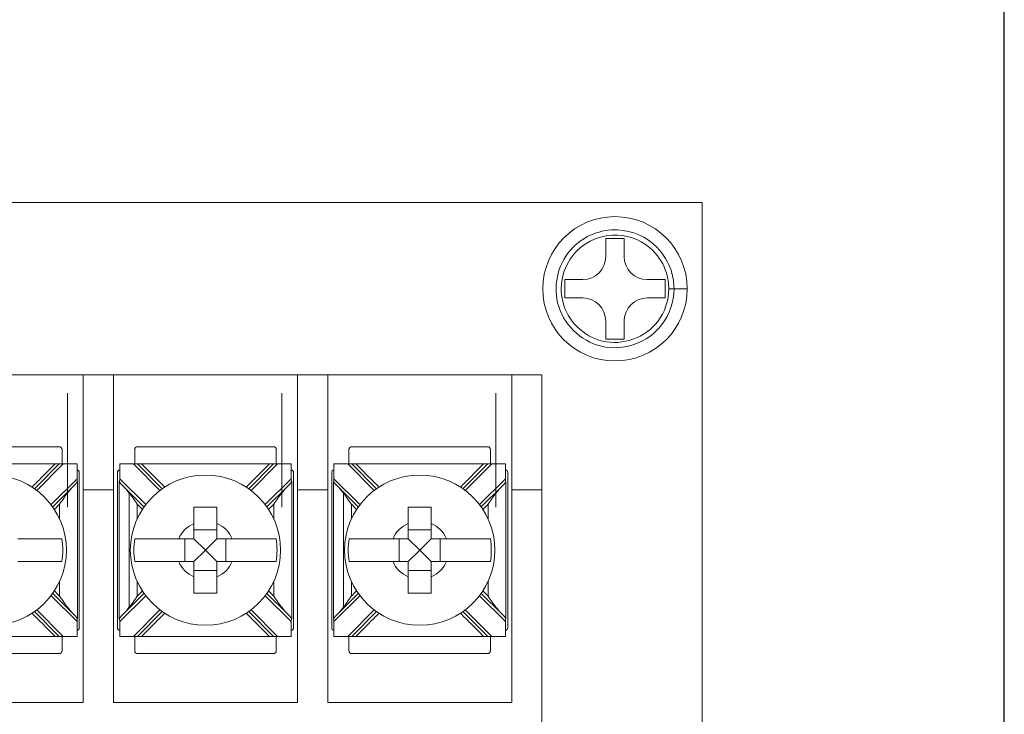
# Model space of a CAD drawing. Units: inches. Extents: x -8.5 to 23.2, y -7.4 to 25.8.
# Drawn here: x 12.8 to 14.5, y 12.7 to 13.9 of the extents above; entities that cross this region are included whole.
import ezdxf

# ---------------------------------------------------------------- set-up
doc = ezdxf.new("R2010")
doc.units = ezdxf.units.IN
doc.header["$MEASUREMENT"] = 0
doc.layers.add('object', color=7, linetype='Continuous')

msp = doc.modelspace()

# ---------------------------------------------------------------- linework, layer by layer
at = {"color": 0, "linetype": 'Continuous', "lineweight": 0, "extrusion": (0, 1, 0)}
for p, q in [((13.97458, 13.61), (6.97458, 13.61)), ((13.97458, 7.21), (13.97458, 13.61)), ((13.8071, 13.5472), (13.8391, 13.5472)), ((13.8071, 13.5157), (13.8071, 13.5472)), ((13.8391, 13.5472), (13.8391, 13.5157)), ((13.7356, 13.4437), (13.7356, 13.4757)), ((13.7356, 13.4757), (13.7671, 13.4757)), ((13.8791, 13.4757), (13.9106, 13.4757)), ((13.9106, 13.4757), (13.9106, 13.4437)), ((13.91664, 13.4597), (13.92572, 13.4597)), ((13.7671, 13.4437), (13.7356, 13.4437)), ((13.9106, 13.4437), (13.8791, 13.4437)), ((13.8071, 13.3722), (13.8071, 13.4037)), ((13.8391, 13.4037), (13.8391, 13.3722)), ((13.8391, 13.3722), (13.8071, 13.3722)), ((12.57858, 13.31), (12.89858, 13.31)), ((12.89858, 13.31), (12.89858, 13.11)), ((12.95108, 13.31), (12.89858, 13.31)), ((12.95108, 13.11), (12.95108, 13.31)), ((12.95108, 13.31), (13.27108, 13.31)), ((13.27108, 13.31), (13.27108, 13.11)), ((13.32358, 13.31), (13.27108, 13.31)), ((13.32358, 13.31), (13.64358, 13.31)), ((13.32358, 13.11), (13.32358, 13.31)), ((13.64358, 13.31), (13.64358, 13.11)), ((13.69608, 13.31), (13.64358, 13.31)), ((13.69608, 13.11), (13.69608, 13.31)), ((12.85663, 13.185), (12.62052, 13.185)), ((13.22913, 13.185), (12.99302, 13.185)), ((13.60163, 13.185), (13.36552, 13.185)), ((12.86163, 13.155), (12.86163, 13.18)), ((12.98802, 13.18), (12.98802, 13.155)), ((13.23413, 13.155), (13.23413, 13.18)), ((13.36052, 13.18), (13.36052, 13.155)), ((13.60663, 13.155), (13.60663, 13.18)), ((12.62747, 13.155), (12.84969, 13.155)), ((12.85676, 13.155), (12.81369, 13.11193)), ((12.81777, 13.10895), (12.86383, 13.155)), ((12.86383, 13.155), (12.85676, 13.155)), ((12.86383, 13.155), (12.8877, 13.155)), ((12.8877, 13.155), (12.8877, 13.12938)), ((12.96195, 13.12938), (12.96195, 13.155)), ((12.96195, 13.155), (12.98583, 13.155)), ((12.98583, 13.155), (13.03188, 13.10895)), ((12.9929, 13.155), (12.98583, 13.155)), ((13.03597, 13.11193), (12.9929, 13.155)), ((12.99997, 13.155), (13.22219, 13.155)), ((13.22926, 13.155), (13.18619, 13.11193)), ((13.19027, 13.10895), (13.23633, 13.155)), ((13.23633, 13.155), (13.22926, 13.155)), ((13.23633, 13.155), (13.2602, 13.155)), ((13.2602, 13.155), (13.2602, 13.12938)), ((13.33445, 13.12938), (13.33445, 13.155)), ((13.33445, 13.155), (13.35833, 13.155)), ((13.35833, 13.155), (13.40438, 13.10895)), ((13.3654, 13.155), (13.35833, 13.155)), ((13.40847, 13.11193), (13.3654, 13.155)), ((13.37247, 13.155), (13.59469, 13.155)), ((13.60176, 13.155), (13.55869, 13.11193)), ((13.56277, 13.10895), (13.60883, 13.155)), ((13.60883, 13.155), (13.60176, 13.155)), ((13.60883, 13.155), (13.6327, 13.155)), ((13.6327, 13.155), (13.6327, 13.12938)), ((12.89163, 12.87), (12.89163, 13.14)), ((12.95802, 13.14), (12.95802, 12.87)), ((13.26413, 12.87), (13.26413, 13.14)), ((13.33052, 13.14), (13.33052, 12.87)), ((13.63663, 12.87), (13.63663, 13.14)), ((12.8877, 13.12938), (12.84252, 13.0842)), ((12.84551, 13.08011), (12.88178, 13.11638)), ((13.00713, 13.0842), (12.96195, 13.12938)), ((12.96788, 13.11638), (13.00415, 13.08011)), ((13.2602, 13.12938), (13.21502, 13.0842)), ((13.21801, 13.08011), (13.25428, 13.11638)), ((13.37963, 13.0842), (13.33445, 13.12938)), ((13.34038, 13.11638), (13.37665, 13.08011)), ((13.6327, 13.12938), (13.58752, 13.0842)), ((13.59051, 13.08011), (13.62678, 13.11638)), ((12.89858, 13.11), (12.89858, 12.74)), ((12.89858, 13.11), (12.95108, 13.11)), ((12.95108, 13.11), (12.95108, 12.74)), ((13.27108, 13.11), (13.27108, 12.74)), ((13.27108, 13.11), (13.32358, 13.11)), ((13.32358, 13.11), (13.32358, 12.74)), ((13.64358, 13.11), (13.64358, 12.74)), ((13.64358, 13.11), (13.69608, 13.11)), ((13.69608, 13.11), (13.69608, 12.61)), ((13.13108, 13.04066), (13.09108, 13.04066)), ((13.50358, 13.04066), (13.46358, 13.04066)), ((13.07542, 13.025), (13.07542, 12.985)), ((13.11108, 13.005), (13.09108, 13.025)), ((13.11108, 13.005), (13.13108, 13.025)), ((13.14673, 12.985), (13.14673, 13.025)), ((13.44792, 13.025), (13.44792, 12.985)), ((13.48358, 13.005), (13.46358, 13.025)), ((13.48358, 13.005), (13.50358, 13.025)), ((13.51923, 12.985), (13.51923, 13.025)), ((13.11108, 13.005), (13.09108, 12.985)), ((13.11108, 13.005), (13.13108, 12.985)), ((13.48358, 13.005), (13.46358, 12.985)), ((13.48358, 13.005), (13.50358, 12.985)), ((13.09108, 12.96934), (13.13108, 12.96934)), ((13.46358, 12.96934), (13.50358, 12.96934)), ((12.84252, 12.9258), (12.8877, 12.88062)), ((12.88178, 12.89362), (12.84551, 12.92989)), ((12.96195, 12.88062), (13.00713, 12.9258)), ((13.00415, 12.92989), (12.96788, 12.89362)), ((13.21502, 12.9258), (13.2602, 12.88062)), ((13.25428, 12.89362), (13.21801, 12.92989)), ((13.33445, 12.88062), (13.37963, 12.9258)), ((13.37665, 12.92989), (13.34038, 12.89362)), ((13.58752, 12.9258), (13.6327, 12.88062)), ((13.62678, 12.89362), (13.59051, 12.92989)), ((12.81369, 12.89807), (12.85676, 12.855)), ((12.86383, 12.855), (12.81777, 12.90105)), ((13.03188, 12.90105), (12.98583, 12.855)), ((12.9929, 12.855), (13.03597, 12.89807)), ((13.18619, 12.89807), (13.22926, 12.855)), ((13.23633, 12.855), (13.19027, 12.90105)), ((13.40438, 12.90105), (13.35833, 12.855)), ((13.3654, 12.855), (13.40847, 12.89807)), ((13.55869, 12.89807), (13.60176, 12.855)), ((13.60883, 12.855), (13.56277, 12.90105)), ((12.8877, 12.88062), (12.8877, 12.855)), ((12.96195, 12.855), (12.96195, 12.88062)), ((13.2602, 12.88062), (13.2602, 12.855)), ((13.33445, 12.855), (13.33445, 12.88062)), ((13.6327, 12.88062), (13.6327, 12.855)), ((12.62747, 12.855), (12.84969, 12.855)), ((12.85676, 12.855), (12.86383, 12.855)), ((12.86163, 12.83), (12.86163, 12.855)), ((12.8877, 12.855), (12.86383, 12.855)), ((12.98583, 12.855), (12.96195, 12.855)), ((12.98583, 12.855), (12.9929, 12.855)), ((12.98802, 12.855), (12.98802, 12.83)), ((12.99997, 12.855), (13.22219, 12.855)), ((13.22926, 12.855), (13.23633, 12.855)), ((13.23413, 12.83), (13.23413, 12.855)), ((13.2602, 12.855), (13.23633, 12.855)), ((13.35833, 12.855), (13.33445, 12.855)), ((13.35833, 12.855), (13.3654, 12.855)), ((13.36052, 12.855), (13.36052, 12.83)), ((13.37247, 12.855), (13.59469, 12.855)), ((13.60176, 12.855), (13.60883, 12.855)), ((13.60663, 12.83), (13.60663, 12.855)), ((13.6327, 12.855), (13.60883, 12.855)), ((12.62052, 12.825), (12.85663, 12.825)), ((12.99302, 12.825), (13.22913, 12.825)), ((13.36552, 12.825), (13.60163, 12.825)), ((12.89858, 12.74), (12.57858, 12.74)), ((13.27108, 12.74), (12.95108, 12.74)), ((13.64358, 12.74), (13.32358, 12.74))]:
    msp.add_line(p, q, dxfattribs=at)
at = {"color": 0, "linetype": 'Continuous', "lineweight": 0}
for centre, radius in [((13.8231, 13.4597), 0.12551), ((12.73858, 13.005), 0.13068), ((13.11108, 13.005), 0.13068), ((13.48358, 13.005), 0.13068)]:
    msp.add_circle(centre, radius, dxfattribs=at)
for centre, radius, start, end in [((13.7671, 13.5157), 0.04, 270, 0), ((13.8791, 13.5157), 0.04, 180, 270), ((13.7671, 13.4037), 0.04, 0, 90), ((13.8791, 13.4037), 0.04, 90, 180), ((12.85663, 13.18), 0.005, 0, 90), ((12.99302, 13.18), 0.005, 90, 180), ((13.22913, 13.18), 0.005, 0, 90), ((13.36552, 13.18), 0.005, 90, 180), ((13.60163, 13.18), 0.005, 0, 90), ((12.88663, 13.14), 0.005, 0, 77.64434), ((12.96302, 13.14), 0.005, 102.35566, 180), ((13.25913, 13.14), 0.005, 0, 77.64434), ((13.33552, 13.14), 0.005, 102.35566, 180), ((13.63163, 13.14), 0.005, 0, 77.64434), ((13.11108, 13.005), 0.05057, 113.29689, 156.70311), ((13.11108, 13.005), 0.05057, 23.29689, 66.70311), ((13.48358, 13.005), 0.05057, 113.29689, 156.70311), ((13.48358, 13.005), 0.05057, 23.29689, 66.70311), ((12.73858, 13.005), 0.12442, 350.7499, 9.2501), ((13.11108, 13.005), 0.12442, 170.7499, 189.2501), ((13.11108, 13.005), 0.12442, 350.7499, 9.2501), ((13.48358, 13.005), 0.12442, 170.7499, 189.2501), ((13.48358, 13.005), 0.12442, 350.7499, 9.2501), ((13.11108, 13.005), 0.05057, 203.29689, 246.70311), ((13.11108, 13.005), 0.05057, 293.29689, 336.70311), ((13.48358, 13.005), 0.05057, 203.29689, 246.70311), ((13.48358, 13.005), 0.05057, 293.29689, 336.70311), ((12.88663, 12.87), 0.005, 282.35566, 0), ((12.96302, 12.87), 0.005, 180, 257.64434), ((13.25913, 12.87), 0.005, 282.35566, 0), ((13.33552, 12.87), 0.005, 180, 257.64434), ((13.63163, 12.87), 0.005, 282.35566, 0), ((12.85663, 12.83), 0.005, 270, 0), ((12.99302, 12.83), 0.005, 180, 270), ((13.22913, 12.83), 0.005, 270, 0), ((13.36552, 12.83), 0.005, 180, 270), ((13.60163, 12.83), 0.005, 270, 0)]:
    msp.add_arc(centre, radius, start, end, dxfattribs=at)
for centre, major_axis, start_param, end_param in [((12.88914, 13.13082), (-0.0003, -0.00722), 4.9213026, 6.0896347), ((12.96051, 13.13082), (0.0003, -0.00722), 0.1935506, 1.3618827), ((13.26164, 13.13082), (-0.0003, -0.00722), 4.9213026, 6.0896347), ((13.33301, 13.13082), (0.0003, -0.00722), 0.1935506, 1.3618827), ((13.63414, 13.13082), (-0.0003, -0.00722), 4.9213026, 6.0896347), ((12.88914, 12.87918), (-0.0003, 0.00722), 0.1935506, 1.3618827), ((12.96051, 12.87918), (0.0003, 0.00722), 4.9213026, 6.0896347), ((13.26164, 12.87918), (-0.0003, 0.00722), 0.1935506, 1.3618827), ((13.33301, 12.87918), (0.0003, 0.00722), 4.9213026, 6.0896347), ((13.63414, 12.87918), (-0.0003, 0.00722), 0.1935506, 1.3618827)]:
    msp.add_ellipse(centre, major_axis=major_axis, ratio=0.1951603, start_param=start_param, end_param=end_param, dxfattribs=at)
for points, knots in [([(13.92572, 13.4597), (13.92572, 13.46997), (13.92417, 13.48026), (13.91624, 13.50582), (13.90745, 13.52043), (13.87793, 13.55008), (13.85307, 13.56109), (13.79889, 13.56352), (13.76968, 13.55191), (13.72559, 13.50672), (13.71518, 13.46923), (13.73226, 13.39883), (13.76269, 13.36857), (13.8378, 13.35074), (13.88065, 13.36602), (13.91821, 13.41514), (13.92572, 13.43752), (13.92572, 13.4597)], [0, 0, 0, 0, 0.3018127, 0.3018127, 0.784713, 0.784713, 1.5272218, 1.5272218, 2.369625, 2.369625, 3.3803861, 3.3803861, 4.4800327, 4.4800327, 5.6307355, 5.6307355, 6.2831853, 6.2831853, 6.2831853, 6.2831853]), ([(13.91664, 13.4597), (13.91664, 13.46906), (13.91522, 13.47844), (13.908, 13.50174), (13.89999, 13.51506), (13.87308, 13.54208), (13.85042, 13.55212), (13.80103, 13.55433), (13.7744, 13.54375), (13.73422, 13.50256), (13.72473, 13.46839), (13.7403, 13.40421), (13.76803, 13.37663), (13.8365, 13.36038), (13.87556, 13.37431), (13.90979, 13.41908), (13.91664, 13.43948), (13.91664, 13.4597)], [0, 0, 0, 0, 0.3018127, 0.3018127, 0.784713, 0.784713, 1.5272218, 1.5272218, 2.369625, 2.369625, 3.3803861, 3.3803861, 4.4800327, 4.4800327, 5.6307355, 5.6307355, 6.2831853, 6.2831853, 6.2831853, 6.2831853]), ([(13.94828, 13.4597), (13.94841, 13.4597), (13.94837, 13.4597), (13.9481, 13.4597), (13.94434, 13.4597), (13.93393, 13.4597), (13.92581, 13.4597)], [0.23449766, 0.23449766, 0.23449766, 0.23449766, 0.28205128, 0.28205128, 0.28205128, 0.92554331, 0.92554331, 0.92554331, 0.92554331]), ([(12.87119, 13.27821), (12.87119, 13.1002), (12.87119, 13.09607), (12.87119, 13.08781), (12.87119, 13.08368), (12.87119, 13.07956)], [-0.01238417, -0.01238417, -0.01238417, -0.01238417, 0, 0, 0.01238417, 0.01238417, 0.01238417, 0.01238417]), ([(13.24369, 13.27821), (13.24369, 13.1002), (13.24369, 13.09607), (13.24369, 13.08781), (13.24369, 13.08368), (13.24369, 13.07956)], [-0.01238417, -0.01238417, -0.01238417, -0.01238417, 0, 0, 0.01238417, 0.01238417, 0.01238417, 0.01238417]), ([(13.61619, 13.27821), (13.61619, 13.1002), (13.61619, 13.09607), (13.61619, 13.08781), (13.61619, 13.08368), (13.61619, 13.07956)], [-0.01238417, -0.01238417, -0.01238417, -0.01238417, 0, 0, 0.01238417, 0.01238417, 0.01238417, 0.01238417]), ([(12.80947, 13.11478), (12.81518, 13.12049), (12.82089, 13.1262), (12.83429, 13.1396), (12.84199, 13.1473), (12.84969, 13.155)], [0.127109753, 0.127109753, 0.127109753, 0.127109753, 0.151332174, 0.151332174, 0.183990485, 0.183990485, 0.183990485, 0.183990485]), ([(12.85676, 13.155), (12.85676, 13.155), (12.85667, 13.155), (12.85629, 13.155), (12.856, 13.155), (12.85516, 13.155), (12.85457, 13.155), (12.8533, 13.155), (12.85262, 13.155), (12.85119, 13.155), (12.85044, 13.155), (12.84969, 13.155)], [0, 0, 0, 0, 0.0014031051, 0.0014031051, 0.0030060055, 0.0030060055, 0.0051437554, 0.0051437554, 0.0072694684, 0.0072694684, 0.0095015756, 0.0095015756, 0.0095015756, 0.0095015756]), ([(12.99997, 13.155), (12.99871, 13.155), (12.99747, 13.155), (12.99552, 13.155), (12.99478, 13.155), (12.9938, 13.155), (12.99347, 13.155), (12.99312, 13.155), (12.99304, 13.155), (12.99293, 13.155), (12.9929, 13.155), (12.9929, 13.155)], [0, 0, 0, 0, 0.003786537, 0.003786537, 0.006776313, 0.006776313, 0.008866499, 0.008866499, 0.009845427, 0.009845427, 0.010803229, 0.010803229, 0.010803229, 0.010803229]), ([(12.99997, 13.155), (13.00756, 13.14741), (13.01515, 13.13982), (13.02855, 13.12641), (13.03437, 13.1206), (13.04019, 13.11478)], [0, 0, 0, 0, 0.032198335, 0.032198335, 0.056880732, 0.056880732, 0.056880732, 0.056880732]), ([(13.18197, 13.11478), (13.18768, 13.12049), (13.19339, 13.1262), (13.20679, 13.1396), (13.21449, 13.1473), (13.22219, 13.155)], [0.127109753, 0.127109753, 0.127109753, 0.127109753, 0.151332174, 0.151332174, 0.183990485, 0.183990485, 0.183990485, 0.183990485]), ([(13.22926, 13.155), (13.22926, 13.155), (13.22917, 13.155), (13.22879, 13.155), (13.2285, 13.155), (13.22766, 13.155), (13.22707, 13.155), (13.2258, 13.155), (13.22512, 13.155), (13.22369, 13.155), (13.22294, 13.155), (13.22219, 13.155)], [0, 0, 0, 0, 0.0014031051, 0.0014031051, 0.0030060055, 0.0030060055, 0.0051437554, 0.0051437554, 0.0072694684, 0.0072694684, 0.0095015756, 0.0095015756, 0.0095015756, 0.0095015756]), ([(13.37247, 13.155), (13.37121, 13.155), (13.36997, 13.155), (13.36802, 13.155), (13.36728, 13.155), (13.3663, 13.155), (13.36597, 13.155), (13.36562, 13.155), (13.36554, 13.155), (13.36543, 13.155), (13.3654, 13.155), (13.3654, 13.155)], [0, 0, 0, 0, 0.003786537, 0.003786537, 0.006776313, 0.006776313, 0.008866499, 0.008866499, 0.009845427, 0.009845427, 0.010803229, 0.010803229, 0.010803229, 0.010803229]), ([(13.37247, 13.155), (13.38006, 13.14741), (13.38765, 13.13982), (13.40105, 13.12641), (13.40687, 13.1206), (13.41269, 13.11478)], [0, 0, 0, 0, 0.032198335, 0.032198335, 0.056880732, 0.056880732, 0.056880732, 0.056880732]), ([(13.55447, 13.11478), (13.56018, 13.12049), (13.56589, 13.1262), (13.57929, 13.1396), (13.58699, 13.1473), (13.59469, 13.155)], [0.127109753, 0.127109753, 0.127109753, 0.127109753, 0.151332174, 0.151332174, 0.183990485, 0.183990485, 0.183990485, 0.183990485]), ([(13.60176, 13.155), (13.60176, 13.155), (13.60167, 13.155), (13.60129, 13.155), (13.601, 13.155), (13.60016, 13.155), (13.59957, 13.155), (13.5983, 13.155), (13.59762, 13.155), (13.59619, 13.155), (13.59544, 13.155), (13.59469, 13.155)], [0, 0, 0, 0, 0.0014031051, 0.0014031051, 0.0030060055, 0.0030060055, 0.0051437554, 0.0051437554, 0.0072694684, 0.0072694684, 0.0095015756, 0.0095015756, 0.0095015756, 0.0095015756]), ([(12.87119, 13.10432), (12.86693, 13.09874), (12.86234, 13.09209), (12.85744, 13.08501), (12.8574, 13.08495), (12.85736, 13.08489)], [-0.025594356, -0.025594356, -0.025594356, -0.025594356, 0, 0, 0.000229087, 0.000229087, 0.000229087, 0.000229087]), ([(12.97847, 13.10432), (12.97847, 13.1002), (12.97847, 13.09607), (12.97847, 13.0818), (12.97847, 13.07165), (12.97847, 13.04992), (12.97847, 13.03833), (12.97847, 13.01949), (12.97847, 13.01225), (12.97847, 13.00138), (12.97847, 12.99775), (12.97847, 12.98834), (12.97847, 12.98254), (12.97847, 12.96747), (12.97847, 12.9582), (12.97847, 12.93864), (12.97847, 12.92835), (12.97847, 12.91393), (12.97847, 12.9098), (12.97847, 12.90568)], [-0.18626497, -0.18626497, -0.18626497, -0.18626497, -0.1738808, -0.1738808, -0.14345166, -0.14345166, -0.1086755, -0.1086755, -0.0869404, -0.0869404, -0.07607285, -0.07607285, -0.05868477, -0.05868477, -0.03086384, -0.03086384, 0, 0, 0.01238417, 0.01238417, 0.01238417, 0.01238417]), ([(12.9923, 13.08489), (12.99226, 13.08495), (12.99221, 13.08501), (12.98732, 13.09209), (12.98272, 13.09874), (12.97847, 13.10432)], [-0.021583173, -0.021583173, -0.021583173, -0.021583173, -0.021391703, -0.021391703, 0, 0, 0, 0]), ([(13.24369, 13.10432), (13.23943, 13.09874), (13.23484, 13.09209), (13.22994, 13.08501), (13.2299, 13.08495), (13.22986, 13.08489)], [-0.025594356, -0.025594356, -0.025594356, -0.025594356, 0, 0, 0.000229087, 0.000229087, 0.000229087, 0.000229087]), ([(13.35097, 13.10432), (13.35097, 13.1002), (13.35097, 13.09607), (13.35097, 13.0818), (13.35097, 13.07165), (13.35097, 13.04992), (13.35097, 13.03833), (13.35097, 13.01949), (13.35097, 13.01225), (13.35097, 13.00138), (13.35097, 12.99775), (13.35097, 12.98834), (13.35097, 12.98254), (13.35097, 12.96747), (13.35097, 12.9582), (13.35097, 12.93864), (13.35097, 12.92835), (13.35097, 12.91393), (13.35097, 12.9098), (13.35097, 12.90568)], [-0.18626497, -0.18626497, -0.18626497, -0.18626497, -0.1738808, -0.1738808, -0.14345166, -0.14345166, -0.1086755, -0.1086755, -0.0869404, -0.0869404, -0.07607285, -0.07607285, -0.05868477, -0.05868477, -0.03086384, -0.03086384, 0, 0, 0.01238417, 0.01238417, 0.01238417, 0.01238417]), ([(13.3648, 13.08489), (13.36476, 13.08495), (13.36471, 13.08501), (13.35982, 13.09209), (13.35522, 13.09874), (13.35097, 13.10432)], [-0.021583173, -0.021583173, -0.021583173, -0.021583173, -0.021391703, -0.021391703, 0, 0, 0, 0]), ([(13.61619, 13.10432), (13.61193, 13.09874), (13.60734, 13.09209), (13.60244, 13.08501), (13.6024, 13.08495), (13.60236, 13.08489)], [-0.025594356, -0.025594356, -0.025594356, -0.025594356, 0, 0, 0.000229087, 0.000229087, 0.000229087, 0.000229087]), ([(12.85736, 13.08489), (12.85736, 13.07709), (12.85736, 13.0693), (12.85736, 13.06084), (12.85736, 13.06016), (12.85736, 13.05949)], [0.007054486, 0.007054486, 0.007054486, 0.007054486, 0.030429141, 0.030429141, 0.032454444, 0.032454444, 0.032454444, 0.032454444]), ([(12.9923, 13.08489), (12.9923, 13.07709), (12.9923, 13.0693), (12.9923, 13.06084), (12.9923, 13.06016), (12.9923, 13.05949)], [-0.166826318, -0.166826318, -0.166826318, -0.166826318, -0.143451664, -0.143451664, -0.14142636, -0.14142636, -0.14142636, -0.14142636]), ([(13.09108, 13.05145), (13.09108, 13.05327), (13.09108, 13.05506), (13.09108, 13.06411), (13.09108, 13.07248), (13.09108, 13.08)], [0.044428668, 0.044428668, 0.044428668, 0.044428668, 0.049529763, 0.049529763, 0.071578444, 0.071578444, 0.071578444, 0.071578444]), ([(13.09108, 13.08), (13.09793, 13.08), (13.10468, 13.08), (13.11108, 13.08), (13.11748, 13.08), (13.12423, 13.08), (13.13108, 13.08)], [-0.019195002, -0.019195002, -0.019195002, -0.019195002, 0, 0, 0, 0.019195002, 0.019195002, 0.019195002, 0.019195002]), ([(13.13108, 13.08), (13.13108, 13.07248), (13.13108, 13.06411), (13.13108, 13.05506), (13.13108, 13.05327), (13.13108, 13.05145)], [0.579193103, 0.579193103, 0.579193103, 0.579193103, 0.601241784, 0.601241784, 0.606342879, 0.606342879, 0.606342879, 0.606342879]), ([(13.22986, 13.08489), (13.22986, 13.07709), (13.22986, 13.0693), (13.22986, 13.06084), (13.22986, 13.06016), (13.22986, 13.05949)], [0.007054486, 0.007054486, 0.007054486, 0.007054486, 0.030429141, 0.030429141, 0.032454444, 0.032454444, 0.032454444, 0.032454444]), ([(13.3648, 13.08489), (13.3648, 13.07709), (13.3648, 13.0693), (13.3648, 13.06084), (13.3648, 13.06016), (13.3648, 13.05949)], [-0.166826318, -0.166826318, -0.166826318, -0.166826318, -0.143451664, -0.143451664, -0.14142636, -0.14142636, -0.14142636, -0.14142636]), ([(13.46358, 13.05145), (13.46358, 13.05327), (13.46358, 13.05506), (13.46358, 13.06411), (13.46358, 13.07248), (13.46358, 13.08)], [0.044428668, 0.044428668, 0.044428668, 0.044428668, 0.049529763, 0.049529763, 0.071578444, 0.071578444, 0.071578444, 0.071578444]), ([(13.46358, 13.08), (13.47043, 13.08), (13.47718, 13.08), (13.48358, 13.08), (13.48998, 13.08), (13.49673, 13.08), (13.50358, 13.08)], [-0.019195002, -0.019195002, -0.019195002, -0.019195002, 0, 0, 0, 0.019195002, 0.019195002, 0.019195002, 0.019195002]), ([(13.50358, 13.08), (13.50358, 13.07248), (13.50358, 13.06411), (13.50358, 13.05506), (13.50358, 13.05327), (13.50358, 13.05145)], [0.579193103, 0.579193103, 0.579193103, 0.579193103, 0.601241784, 0.601241784, 0.606342879, 0.606342879, 0.606342879, 0.606342879]), ([(13.60236, 13.08489), (13.60236, 13.07709), (13.60236, 13.0693), (13.60236, 13.06084), (13.60236, 13.06016), (13.60236, 13.05949)], [0.007054486, 0.007054486, 0.007054486, 0.007054486, 0.030429141, 0.030429141, 0.032454444, 0.032454444, 0.032454444, 0.032454444]), ([(12.78502, 13.025), (12.78685, 13.025), (12.78864, 13.025), (12.80011, 13.025), (12.81164, 13.025), (12.82935, 13.025), (12.83872, 13.025), (12.85171, 13.025), (12.85774, 13.025), (12.86138, 13.025)], [0.044428668, 0.044428668, 0.044428668, 0.044428668, 0.049529763, 0.049529763, 0.078855627, 0.078855627, 0.106858464, 0.106858464, 0.133478375, 0.133478375, 0.133478375, 0.133478375]), ([(12.98828, 13.025), (12.99192, 13.025), (12.99795, 13.025), (13.01094, 13.025), (13.02031, 13.025), (13.03801, 13.025), (13.04954, 13.025), (13.06102, 13.025), (13.06281, 13.025), (13.06463, 13.025)], [0.517293187, 0.517293187, 0.517293187, 0.517293187, 0.543913098, 0.543913098, 0.571915935, 0.571915935, 0.601241799, 0.601241799, 0.606342894, 0.606342894, 0.606342894, 0.606342894]), ([(13.15752, 13.025), (13.15935, 13.025), (13.16114, 13.025), (13.17261, 13.025), (13.18414, 13.025), (13.20185, 13.025), (13.21122, 13.025), (13.22421, 13.025), (13.23024, 13.025), (13.23388, 13.025)], [0.044428668, 0.044428668, 0.044428668, 0.044428668, 0.049529763, 0.049529763, 0.078855627, 0.078855627, 0.106858464, 0.106858464, 0.133478375, 0.133478375, 0.133478375, 0.133478375]), ([(13.36078, 13.025), (13.36442, 13.025), (13.37045, 13.025), (13.38344, 13.025), (13.39281, 13.025), (13.41051, 13.025), (13.42204, 13.025), (13.43352, 13.025), (13.43531, 13.025), (13.43713, 13.025)], [0.517293187, 0.517293187, 0.517293187, 0.517293187, 0.543913098, 0.543913098, 0.571915935, 0.571915935, 0.601241799, 0.601241799, 0.606342894, 0.606342894, 0.606342894, 0.606342894]), ([(13.53002, 13.025), (13.53185, 13.025), (13.53364, 13.025), (13.54511, 13.025), (13.55664, 13.025), (13.57435, 13.025), (13.58372, 13.025), (13.59671, 13.025), (13.60274, 13.025), (13.60638, 13.025)], [0.044428668, 0.044428668, 0.044428668, 0.044428668, 0.049529763, 0.049529763, 0.078855627, 0.078855627, 0.106858464, 0.106858464, 0.133478375, 0.133478375, 0.133478375, 0.133478375]), ([(12.86138, 12.985), (12.85774, 12.985), (12.85171, 12.985), (12.83872, 12.985), (12.82935, 12.985), (12.81164, 12.985), (12.80011, 12.985), (12.78864, 12.985), (12.78685, 12.985), (12.78502, 12.985)], [0.517293187, 0.517293187, 0.517293187, 0.517293187, 0.543913098, 0.543913098, 0.571915935, 0.571915935, 0.601241799, 0.601241799, 0.606342894, 0.606342894, 0.606342894, 0.606342894]), ([(13.06463, 12.985), (13.06281, 12.985), (13.06102, 12.985), (13.04947, 12.985), (13.03786, 12.985), (13.02006, 12.985), (13.01064, 12.985), (12.99778, 12.985), (12.99187, 12.985), (12.98828, 12.985)], [0.044428668, 0.044428668, 0.044428668, 0.044428668, 0.049529763, 0.049529763, 0.079064533, 0.079064533, 0.107266172, 0.107266172, 0.133472423, 0.133472423, 0.133472423, 0.133472423]), ([(13.23388, 12.985), (13.23029, 12.985), (13.22438, 12.985), (13.21151, 12.985), (13.2021, 12.985), (13.18429, 12.985), (13.17268, 12.985), (13.16114, 12.985), (13.15935, 12.985), (13.15752, 12.985)], [0.517299123, 0.517299123, 0.517299123, 0.517299123, 0.543505375, 0.543505375, 0.571707014, 0.571707014, 0.601241784, 0.601241784, 0.606342879, 0.606342879, 0.606342879, 0.606342879]), ([(13.43713, 12.985), (13.43531, 12.985), (13.43352, 12.985), (13.42197, 12.985), (13.41036, 12.985), (13.39256, 12.985), (13.38314, 12.985), (13.37028, 12.985), (13.36437, 12.985), (13.36078, 12.985)], [0.044428668, 0.044428668, 0.044428668, 0.044428668, 0.049529763, 0.049529763, 0.079064533, 0.079064533, 0.107266172, 0.107266172, 0.133472423, 0.133472423, 0.133472423, 0.133472423]), ([(13.60638, 12.985), (13.60279, 12.985), (13.59688, 12.985), (13.58401, 12.985), (13.5746, 12.985), (13.55679, 12.985), (13.54518, 12.985), (13.53364, 12.985), (13.53185, 12.985), (13.53002, 12.985)], [0.517299123, 0.517299123, 0.517299123, 0.517299123, 0.543505375, 0.543505375, 0.571707014, 0.571707014, 0.601241784, 0.601241784, 0.606342879, 0.606342879, 0.606342879, 0.606342879]), ([(12.85736, 12.95051), (12.85736, 12.94998), (12.85736, 12.94945), (12.85736, 12.94099), (12.85736, 12.93305), (12.85736, 12.92511)], [0.14142636, 0.14142636, 0.14142636, 0.14142636, 0.143016962, 0.143016962, 0.166826318, 0.166826318, 0.166826318, 0.166826318]), ([(12.9923, 12.95051), (12.9923, 12.94998), (12.9923, 12.94945), (12.9923, 12.94099), (12.9923, 12.93305), (12.9923, 12.92511)], [-0.032454444, -0.032454444, -0.032454444, -0.032454444, -0.030863843, -0.030863843, -0.007054486, -0.007054486, -0.007054486, -0.007054486]), ([(13.09108, 12.93), (13.09108, 12.93752), (13.09108, 12.94589), (13.09108, 12.95494), (13.09108, 12.95673), (13.09108, 12.95855)], [0.579193103, 0.579193103, 0.579193103, 0.579193103, 0.601241784, 0.601241784, 0.606342879, 0.606342879, 0.606342879, 0.606342879]), ([(13.13108, 12.95855), (13.13108, 12.95673), (13.13108, 12.95494), (13.13108, 12.94589), (13.13108, 12.93752), (13.13108, 12.93)], [0.044428668, 0.044428668, 0.044428668, 0.044428668, 0.049529763, 0.049529763, 0.071578444, 0.071578444, 0.071578444, 0.071578444]), ([(13.22986, 12.95051), (13.22986, 12.94998), (13.22986, 12.94945), (13.22986, 12.94099), (13.22986, 12.93305), (13.22986, 12.92511)], [0.14142636, 0.14142636, 0.14142636, 0.14142636, 0.143016962, 0.143016962, 0.166826318, 0.166826318, 0.166826318, 0.166826318]), ([(13.3648, 12.95051), (13.3648, 12.94998), (13.3648, 12.94945), (13.3648, 12.94099), (13.3648, 12.93305), (13.3648, 12.92511)], [-0.032454444, -0.032454444, -0.032454444, -0.032454444, -0.030863843, -0.030863843, -0.007054486, -0.007054486, -0.007054486, -0.007054486]), ([(13.46358, 12.93), (13.46358, 12.93752), (13.46358, 12.94589), (13.46358, 12.95494), (13.46358, 12.95673), (13.46358, 12.95855)], [0.579193103, 0.579193103, 0.579193103, 0.579193103, 0.601241784, 0.601241784, 0.606342879, 0.606342879, 0.606342879, 0.606342879]), ([(13.50358, 12.95855), (13.50358, 12.95673), (13.50358, 12.95494), (13.50358, 12.94589), (13.50358, 12.93752), (13.50358, 12.93)], [0.044428668, 0.044428668, 0.044428668, 0.044428668, 0.049529763, 0.049529763, 0.071578444, 0.071578444, 0.071578444, 0.071578444]), ([(13.60236, 12.95051), (13.60236, 12.94998), (13.60236, 12.94945), (13.60236, 12.94099), (13.60236, 12.93305), (13.60236, 12.92511)], [0.14142636, 0.14142636, 0.14142636, 0.14142636, 0.143016962, 0.143016962, 0.166826318, 0.166826318, 0.166826318, 0.166826318]), ([(13.13108, 12.93), (13.12423, 12.93), (13.11748, 12.93), (13.11108, 12.93), (13.10468, 12.93), (13.09793, 12.93), (13.09108, 12.93)], [-0.019195002, -0.019195002, -0.019195002, -0.019195002, 0, 0, 0, 0.019195002, 0.019195002, 0.019195002, 0.019195002]), ([(13.50358, 12.93), (13.49673, 12.93), (13.48998, 12.93), (13.48358, 12.93), (13.47718, 12.93), (13.47043, 12.93), (13.46358, 12.93)], [-0.019195002, -0.019195002, -0.019195002, -0.019195002, 0, 0, 0, 0.019195002, 0.019195002, 0.019195002, 0.019195002]), ([(12.85736, 12.92511), (12.8574, 12.92505), (12.85744, 12.92499), (12.86234, 12.91791), (12.86693, 12.91126), (12.87119, 12.90568)], [-0.021583173, -0.021583173, -0.021583173, -0.021583173, -0.021391703, -0.021391703, 0, 0, 0, 0]), ([(12.97847, 12.90568), (12.98272, 12.91126), (12.98732, 12.91791), (12.99221, 12.92499), (12.99226, 12.92505), (12.9923, 12.92511)], [-0.025594356, -0.025594356, -0.025594356, -0.025594356, 0, 0, 0.000229087, 0.000229087, 0.000229087, 0.000229087]), ([(13.22986, 12.92511), (13.2299, 12.92505), (13.22994, 12.92499), (13.23484, 12.91791), (13.23943, 12.91126), (13.24369, 12.90568)], [-0.021583173, -0.021583173, -0.021583173, -0.021583173, -0.021391703, -0.021391703, 0, 0, 0, 0]), ([(13.35097, 12.90568), (13.35522, 12.91126), (13.35982, 12.91791), (13.36471, 12.92499), (13.36476, 12.92505), (13.3648, 12.92511)], [-0.025594356, -0.025594356, -0.025594356, -0.025594356, 0, 0, 0.000229087, 0.000229087, 0.000229087, 0.000229087]), ([(13.60236, 12.92511), (13.6024, 12.92505), (13.60244, 12.92499), (13.60734, 12.91791), (13.61193, 12.91126), (13.61619, 12.90568)], [-0.021583173, -0.021583173, -0.021583173, -0.021583173, -0.021391703, -0.021391703, 0, 0, 0, 0]), ([(12.84969, 12.855), (12.8421, 12.86259), (12.83451, 12.87018), (12.8211, 12.88359), (12.81528, 12.8894), (12.80947, 12.89522)], [0, 0, 0, 0, 0.032198335, 0.032198335, 0.056880732, 0.056880732, 0.056880732, 0.056880732]), ([(13.04019, 12.89522), (13.03448, 12.88951), (13.02877, 12.8838), (13.01536, 12.8704), (13.00767, 12.8627), (12.99997, 12.855)], [0.127109753, 0.127109753, 0.127109753, 0.127109753, 0.151332174, 0.151332174, 0.183990485, 0.183990485, 0.183990485, 0.183990485]), ([(13.22219, 12.855), (13.2146, 12.86259), (13.20701, 12.87018), (13.1936, 12.88359), (13.18778, 12.8894), (13.18197, 12.89522)], [0, 0, 0, 0, 0.032198335, 0.032198335, 0.056880732, 0.056880732, 0.056880732, 0.056880732]), ([(13.41269, 12.89522), (13.40698, 12.88951), (13.40127, 12.8838), (13.38786, 12.8704), (13.38017, 12.8627), (13.37247, 12.855)], [0.127109753, 0.127109753, 0.127109753, 0.127109753, 0.151332174, 0.151332174, 0.183990485, 0.183990485, 0.183990485, 0.183990485]), ([(13.59469, 12.855), (13.5871, 12.86259), (13.57951, 12.87018), (13.5661, 12.88359), (13.56028, 12.8894), (13.55447, 12.89522)], [0, 0, 0, 0, 0.032198335, 0.032198335, 0.056880732, 0.056880732, 0.056880732, 0.056880732]), ([(12.84969, 12.855), (12.85095, 12.855), (12.85219, 12.855), (12.85414, 12.855), (12.85487, 12.855), (12.85585, 12.855), (12.85619, 12.855), (12.85653, 12.855), (12.85662, 12.855), (12.85673, 12.855), (12.85676, 12.855), (12.85676, 12.855)], [0, 0, 0, 0, 0.003786537, 0.003786537, 0.006776313, 0.006776313, 0.008866499, 0.008866499, 0.009845427, 0.009845427, 0.010803229, 0.010803229, 0.010803229, 0.010803229]), ([(12.9929, 12.855), (12.9929, 12.855), (12.99299, 12.855), (12.99336, 12.855), (12.99366, 12.855), (12.9945, 12.855), (12.99509, 12.855), (12.99635, 12.855), (12.99704, 12.855), (12.99846, 12.855), (12.99922, 12.855), (12.99997, 12.855)], [0, 0, 0, 0, 0.0014031051, 0.0014031051, 0.0030060055, 0.0030060055, 0.0051437554, 0.0051437554, 0.0072694684, 0.0072694684, 0.0095015756, 0.0095015756, 0.0095015756, 0.0095015756]), ([(13.22219, 12.855), (13.22345, 12.855), (13.22469, 12.855), (13.22664, 12.855), (13.22737, 12.855), (13.22835, 12.855), (13.22869, 12.855), (13.22903, 12.855), (13.22912, 12.855), (13.22923, 12.855), (13.22926, 12.855), (13.22926, 12.855)], [0, 0, 0, 0, 0.003786537, 0.003786537, 0.006776313, 0.006776313, 0.008866499, 0.008866499, 0.009845427, 0.009845427, 0.010803229, 0.010803229, 0.010803229, 0.010803229]), ([(13.3654, 12.855), (13.3654, 12.855), (13.36549, 12.855), (13.36586, 12.855), (13.36616, 12.855), (13.367, 12.855), (13.36759, 12.855), (13.36885, 12.855), (13.36954, 12.855), (13.37096, 12.855), (13.37172, 12.855), (13.37247, 12.855)], [0, 0, 0, 0, 0.0014031051, 0.0014031051, 0.0030060055, 0.0030060055, 0.0051437554, 0.0051437554, 0.0072694684, 0.0072694684, 0.0095015756, 0.0095015756, 0.0095015756, 0.0095015756]), ([(13.59469, 12.855), (13.59595, 12.855), (13.59719, 12.855), (13.59914, 12.855), (13.59987, 12.855), (13.60085, 12.855), (13.60119, 12.855), (13.60153, 12.855), (13.60162, 12.855), (13.60173, 12.855), (13.60176, 12.855), (13.60176, 12.855)], [0, 0, 0, 0, 0.003786537, 0.003786537, 0.006776313, 0.006776313, 0.008866499, 0.008866499, 0.009845427, 0.009845427, 0.010803229, 0.010803229, 0.010803229, 0.010803229])]:
    msp.add_open_spline(points, degree=3, knots=knots, dxfattribs=at)
for points in [[(12.87119, 13.10432), (12.87417, 13.10824), (12.87788, 13.11248), (12.88178, 13.11638)], [(12.88178, 13.11638), (12.88414, 13.11875), (12.88645, 13.12125), (12.88858, 13.12375)], [(12.88858, 13.12375), (12.88858, 13.12356), (12.88858, 13.12337), (12.88858, 13.12318)], [(12.88858, 13.12318), (12.88858, 13.04439), (12.88858, 12.96561), (12.88858, 12.88682)], [(12.96108, 13.12318), (12.96108, 13.12337), (12.96108, 13.12356), (12.96108, 13.12375)], [(12.96108, 13.12375), (12.96323, 13.12122), (12.96554, 13.11872), (12.96788, 13.11638)], [(12.96108, 13.12318), (12.96108, 13.04439), (12.96108, 12.96561), (12.96108, 12.88682)], [(12.96788, 13.11638), (12.97173, 13.11253), (12.97544, 13.1083), (12.97847, 13.10432)], [(13.24369, 13.10432), (13.24667, 13.10824), (13.25038, 13.11248), (13.25428, 13.11638)], [(13.25428, 13.11638), (13.25664, 13.11875), (13.25895, 13.12125), (13.26108, 13.12375)], [(13.26108, 13.12375), (13.26108, 13.12356), (13.26108, 13.12337), (13.26108, 13.12318)], [(13.26108, 13.12318), (13.26108, 13.04439), (13.26108, 12.96561), (13.26108, 12.88682)], [(13.33358, 13.12318), (13.33358, 13.12337), (13.33358, 13.12356), (13.33358, 13.12375)], [(13.33358, 13.12375), (13.33573, 13.12122), (13.33804, 13.11872), (13.34038, 13.11638)], [(13.33358, 13.12318), (13.33358, 13.04439), (13.33358, 12.96561), (13.33358, 12.88682)], [(13.34038, 13.11638), (13.34423, 13.11253), (13.34794, 13.1083), (13.35097, 13.10432)], [(13.61619, 13.10432), (13.61917, 13.10824), (13.62288, 13.11248), (13.62678, 13.11638)], [(13.62678, 13.11638), (13.62914, 13.11875), (13.63145, 13.12125), (13.63358, 13.12375)], [(13.63358, 13.12375), (13.63358, 13.12356), (13.63358, 13.12337), (13.63358, 13.12318)], [(13.63358, 13.12318), (13.63358, 13.04439), (13.63358, 12.96561), (13.63358, 12.88682)], [(12.85736, 13.08489), (12.85436, 13.08189), (12.85136, 13.07889), (12.84836, 13.07589)], [(13.0013, 13.07589), (12.9983, 13.07889), (12.9953, 13.08189), (12.9923, 13.08489)], [(13.22986, 13.08489), (13.22686, 13.08189), (13.22386, 13.07889), (13.22086, 13.07589)], [(13.3738, 13.07589), (13.3708, 13.07889), (13.3678, 13.08189), (13.3648, 13.08489)], [(13.60236, 13.08489), (13.59936, 13.08189), (13.59636, 13.07889), (13.59336, 13.07589)], [(12.84836, 12.93411), (12.85136, 12.93111), (12.85436, 12.92811), (12.85736, 12.92511)], [(12.9923, 12.92511), (12.9953, 12.92811), (12.9983, 12.93111), (13.0013, 12.93411)], [(13.22086, 12.93411), (13.22386, 12.93111), (13.22686, 12.92811), (13.22986, 12.92511)], [(13.3648, 12.92511), (13.3678, 12.92811), (13.3708, 12.93111), (13.3738, 12.93411)], [(13.59336, 12.93411), (13.59636, 12.93111), (13.59936, 12.92811), (13.60236, 12.92511)], [(12.88178, 12.89362), (12.87793, 12.89747), (12.87421, 12.9017), (12.87119, 12.90568)], [(12.88858, 12.88625), (12.88643, 12.88878), (12.88412, 12.89128), (12.88178, 12.89362)], [(12.96788, 12.89362), (12.96551, 12.89125), (12.9632, 12.88875), (12.96108, 12.88625)], [(12.97847, 12.90568), (12.97549, 12.90176), (12.97178, 12.89752), (12.96788, 12.89362)], [(13.25428, 12.89362), (13.25043, 12.89747), (13.24671, 12.9017), (13.24369, 12.90568)], [(13.26108, 12.88625), (13.25893, 12.88878), (13.25662, 12.89128), (13.25428, 12.89362)], [(13.34038, 12.89362), (13.33801, 12.89125), (13.3357, 12.88875), (13.33358, 12.88625)], [(13.35097, 12.90568), (13.34799, 12.90176), (13.34428, 12.89752), (13.34038, 12.89362)], [(13.62678, 12.89362), (13.62293, 12.89747), (13.61921, 12.9017), (13.61619, 12.90568)], [(13.63358, 12.88625), (13.63143, 12.88878), (13.62912, 12.89128), (13.62678, 12.89362)], [(12.88858, 12.88682), (12.88858, 12.88663), (12.88858, 12.88644), (12.88858, 12.88625)], [(12.96108, 12.88625), (12.96108, 12.88644), (12.96108, 12.88663), (12.96108, 12.88682)], [(13.26108, 12.88682), (13.26108, 12.88663), (13.26108, 12.88644), (13.26108, 12.88625)], [(13.33358, 12.88625), (13.33358, 12.88644), (13.33358, 12.88663), (13.33358, 12.88682)], [(13.63358, 12.88682), (13.63358, 12.88663), (13.63358, 12.88644), (13.63358, 12.88625)]]:
    msp.add_open_spline(points, degree=3, dxfattribs=at)
for points, weights in [([(13.09108, 13.025), (13.09108, 13.03449), (13.09108, 13.05145)], [1.54047666887, 1.35257508091, 1.05400819529]), ([(13.13108, 13.05145), (13.13108, 13.03449), (13.13108, 13.025)], [1.05400819529, 1.35257508091, 1.54047666887]), ([(13.46358, 13.025), (13.46358, 13.03449), (13.46358, 13.05145)], [1.54047666887, 1.35257508091, 1.05400819529]), ([(13.50358, 13.05145), (13.50358, 13.03449), (13.50358, 13.025)], [1.05400819529, 1.35257508091, 1.54047666887]), ([(13.06463, 13.025), (13.08159, 13.025), (13.09108, 13.025)], [1.05400819529, 1.35257508091, 1.54047666887]), ([(13.13108, 13.025), (13.14056, 13.025), (13.15752, 13.025)], [1.54047666887, 1.35257508091, 1.05400819529]), ([(13.43713, 13.025), (13.45409, 13.025), (13.46358, 13.025)], [1.05400819529, 1.35257508091, 1.54047666887]), ([(13.50358, 13.025), (13.51306, 13.025), (13.53002, 13.025)], [1.54047666887, 1.35257508091, 1.05400819529]), ([(13.09108, 12.985), (13.08159, 12.985), (13.06463, 12.985)], [1.54047666887, 1.35257508091, 1.05400819529]), ([(13.09108, 12.95855), (13.09108, 12.97551), (13.09108, 12.985)], [1.05400819529, 1.35257508091, 1.54047666887]), ([(13.15752, 12.985), (13.14056, 12.985), (13.13108, 12.985)], [1.05400819529, 1.35257508091, 1.54047666887]), ([(13.13108, 12.985), (13.13108, 12.97551), (13.13108, 12.95855)], [1.54047666887, 1.35257508091, 1.05400819529]), ([(13.46358, 12.985), (13.45409, 12.985), (13.43713, 12.985)], [1.54047666887, 1.35257508091, 1.05400819529]), ([(13.46358, 12.95855), (13.46358, 12.97551), (13.46358, 12.985)], [1.05400819529, 1.35257508091, 1.54047666887]), ([(13.53002, 12.985), (13.51306, 12.985), (13.50358, 12.985)], [1.05400819529, 1.35257508091, 1.54047666887]), ([(13.50358, 12.985), (13.50358, 12.97551), (13.50358, 12.95855)], [1.54047666887, 1.35257508091, 1.05400819529])]:
    msp.add_rational_spline(points, weights, degree=2, dxfattribs=at)
at = {"layer": 'object'}
msp.add_line((14.5, 0), (14.5, 18), dxfattribs=at)

doc.saveas('drawing.dxf')
